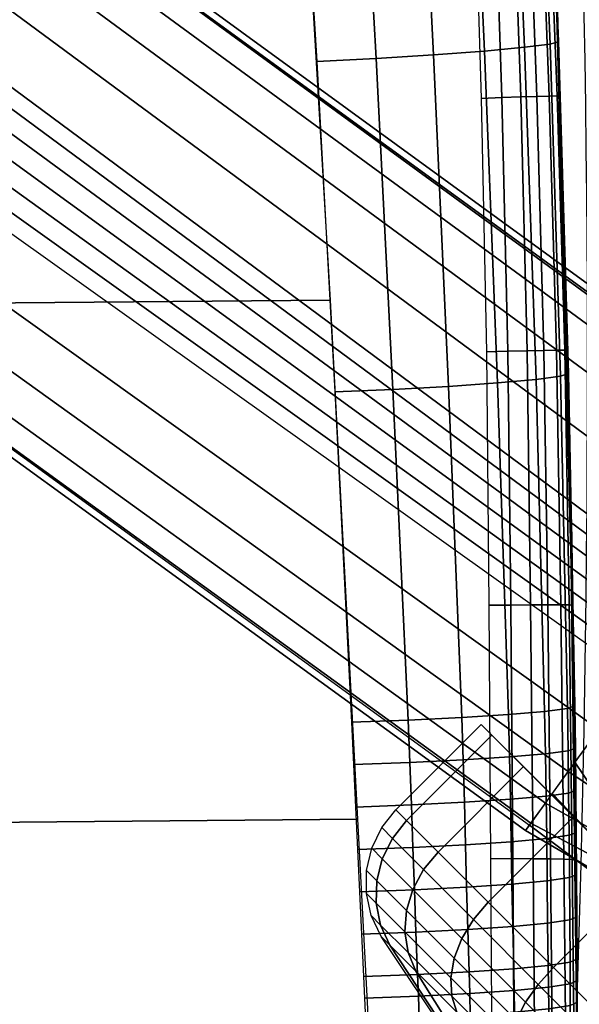
# Model space of a CAD drawing. Units: millimetres. Extents: x -372 to 325, y -360 to 355.
# Drawn here: x 215 to 248, y -209 to -152 of the extents above; entities that cross this region are included whole.
import ezdxf

# ---------------------------------------------------------------- set-up
doc = ezdxf.new("R2010")
doc.units = ezdxf.units.MM
doc.header["$LTSCALE"] = 200
for name, color, linetype in [('72_HWUS_AS_D2_ANY', 7, 'Continuous'), ('72_HWUS_AS_D3_AURN-SEAT-METAL', 7, 'Continuous'), ('72_HWUS_AS_D3_AURN-SEAT-SFAB', 7, 'Continuous'), ('72_HWUS_AS_D3_AURNLACK', 7, 'Continuous'), ('72_HWUS_INSERT', 7, 'Continuous')]:
    doc.layers.add(name, color=color, linetype=linetype)

# ---------------------------------------------------------------- blocks, each defined once
blk = doc.blocks.new('72HWAS3FURN-SEAT-X-BLACK')
mesh = blk.add_polymesh((13, 21), dxfattribs=dict(n_close=True))
for k, corner in enumerate([(10.83125782012939, -9.1760892868042, 1.02349841594696), (10.78402233123779, -9.198987007141113, 1.02349841594696), (10.73289489746094, -9.210887908935547, 1.02349841594696), (10.6804027557373, -9.211203575134277, 1.02349841594696), (10.62913703918457, -9.199918746948242, 1.02349841594696), (10.58162879943848, -9.177590370178223, 1.02349841594696), (10.34619235992432, -9.020017623901367, 1.02349841594696), (10.12379169464111, -8.844526290893555, 1.02349841594696), (9.915785789489746, -8.652189254760742, 1.02349841594696), (9.72344970703125, -8.444184303283691, 1.02349841594696), (9.547958374023438, -8.221783638000488, 1.02349841594696), (9.390385627746582, -7.98634672164917, 1.02349841594696), (9.368057250976562, -7.938838958740234, 1.02349841594696), (9.356772422790527, -7.887572765350342, 1.02349841594696), (9.357088088989258, -7.835080623626709, 1.02349841594696), (9.368988037109375, -7.78395414352417, 1.02349841594696), (9.391885757446289, -7.73671817779541, 1.02349841594696), (9.424650192260742, -7.695704936981201, 1.02349841594696), (9.620704650878906, -7.499651432037354, 1.02349841594696), (11.06832408905029, -8.947271347045898, 1.02349841594696), (10.87227058410645, -9.143325805664062, 1.02349841594696), (10.80673503875732, -9.151566505432129, 1.286921739578247), (10.75991344451904, -9.17487907409668, 1.282467603683472), (10.7094554901123, -9.187448501586914, 1.275288701057434), (10.65785217285156, -9.188652992248535, 1.265739679336548), (10.60765171051025, -9.178433418273926, 1.254292130470276), (10.56133365631104, -9.157295227050781, 1.241511225700378), (10.33259296417236, -9.006418228149414, 1.169585466384888), (10.11697101593018, -8.837705612182617, 1.096766114234924), (9.915785789489746, -8.652189254760742, 1.02349841594696), (9.730270385742188, -8.451004981994629, 0.9502308368682861), (9.56155776977539, -8.235383033752441, 0.877411425113678), (9.410680770874023, -8.00664234161377, 0.805485725402832), (9.389542579650879, -7.960323810577393, 0.7927048206329346), (9.37932300567627, -7.910123825073242, 0.7812572121620178), (9.38052749633789, -7.8585205078125, 0.7717081904411316), (9.393096923828125, -7.808062076568604, 0.7645293474197388), (9.41640853881836, -7.761240482330322, 0.7600751519203186), (9.44931411743164, -7.720368385314941, 0.7585655450820923), (9.645367622375488, -7.524314880371094, 0.7585655450820923), (11.04366111755371, -8.922608375549316, 1.288431286811829), (10.84760761260986, -9.118661880493164, 1.288431286811829), (10.73483848571777, -9.079669952392578, 1.532393217086792), (10.68923282623291, -9.104198455810547, 1.523788332939148), (10.64073371887207, -9.11872673034668, 1.509919881820679), (10.59173679351807, -9.122537612915039, 1.491472601890564), (10.5446605682373, -9.115442276000977, 1.469357490539551), (10.5018310546875, -9.097792625427246, 1.444666743278503), (10.29272079467773, -8.966546058654785, 1.305716991424561), (10.09697341918945, -8.817708969116211, 1.165040612220764), (9.915785789489746, -8.652189254760742, 1.02349841594696), (9.750267028808594, -8.471002578735352, 0.8819562196731567), (9.60142993927002, -8.27525520324707, 0.7412799596786499), (9.470183372497559, -8.066144943237305, 0.6023301482200623), (9.452533721923828, -8.0233154296875, 0.5776394009590149), (9.445438385009766, -7.976239204406738, 0.5555243492126465), (9.449249267578125, -7.927242279052734, 0.5370770692825317), (9.463777542114258, -7.878743171691895, 0.5232085585594177), (9.488306045532227, -7.833137512207031, 0.5146037340164185), (9.521622657775879, -7.792677402496338, 0.5116874575614929), (9.717676162719727, -7.59662389755249, 0.5116874575614929), (10.97135257720947, -8.850299835205078, 1.535309433937073), (10.77529811859131, -9.046353340148926, 1.535309433937073), (10.62046718597412, -8.965298652648926, 1.743184328079224), (10.57679462432861, -8.99176025390625, 1.731015205383301), (10.53141307830811, -9.009406089782715, 1.711402177810669), (10.48656177520752, -9.017362594604492, 1.685313820838928), (10.44445610046387, -9.015237808227539, 1.654038429260254), (10.40717506408691, -9.00313663482666, 1.619120359420776), (10.22929382324219, -8.903119087219238, 1.422615647315979), (10.06516265869141, -8.785897254943848, 1.223669409751892), (9.915785789489746, -8.652189254760742, 1.02349841594696), (9.78207778930664, -8.502813339233398, 0.8233275413513184), (9.664856910705566, -8.338682174682617, 0.6243811845779419), (9.564838409423828, -8.160799980163574, 0.4278765618801117), (9.552738189697266, -8.123519897460938, 0.3929585218429565), (9.550613403320312, -8.081414222717285, 0.3616831004619598), (9.55856990814209, -8.0365629196167, 0.3355947136878967), (9.576215744018555, -7.991180896759033, 0.3159817159175873), (9.602677345275879, -7.947509288787842, 0.3038126230239868), (9.636649131774902, -7.90770435333252, 0.2996883690357208), (9.832703590393066, -7.711650371551514, 0.2996883690357208), (10.85632514953613, -8.735272407531738, 1.747308492660522), (10.66027164459229, -8.931325912475586, 1.747308492660522), (10.47141456604004, -8.81624698638916, 1.904929995536804), (10.43026351928711, -8.845229148864746, 1.890025973320007), (10.38894367218018, -8.866935729980469, 1.866005063056946), (10.34949493408203, -8.880295753479004, 1.83405339717865), (10.31386661529541, -8.884648323059082, 1.795748949050903), (10.28381824493408, -8.879779815673828, 1.752983331680298), (10.14663410186768, -8.820459365844727, 1.512315273284912), (10.02370548248291, -8.744441032409668, 1.268656730651855), (9.915785789489746, -8.652189254760742, 1.02349841594696), (9.823534965515137, -8.544269561767578, 0.7783401608467102), (9.747516632080078, -8.421341896057129, 0.5346816778182983), (9.688196182250977, -8.284157752990723, 0.2940135896205902), (9.683326721191406, -8.254108428955078, 0.25124791264534), (9.6876802444458, -8.218481063842773, 0.2129434943199158), (9.70103931427002, -8.179032325744629, 0.1809918880462646), (9.722746849060059, -8.137712478637695, 0.1569709628820419), (9.751729011535645, -8.09656047821045, 0.1420669108629227), (9.786555290222168, -8.057610511779785, 0.1370157599449158), (9.982608795166016, -7.861556529998779, 0.1370157599449158), (10.70641899108887, -8.585366249084473, 1.90998113155365), (10.51036548614502, -8.781420707702637, 1.90998113155365), (10.2978401184082, -8.642672538757324, 2.006607532501221), (10.25962352752686, -8.674589157104492, 1.989984273910522), (10.2230339050293, -8.701026916503906, 1.963192462921143), (10.18987846374512, -8.720678329467773, 1.927555084228516), (10.16179275512695, -8.732574462890625, 1.88483202457428), (10.14016532897949, -8.736126899719238, 1.837133049964905), (10.05037403106689, -8.724200248718262, 1.568702697753906), (9.975428581237793, -8.696163177490234, 1.296936988830566), (9.915785789489746, -8.652189254760742, 1.02349841594696), (9.87181282043457, -8.592547416687012, 0.7500599026679993), (9.843775749206543, -8.51760196685791, 0.478294163942337), (9.831849098205566, -8.427810668945312, 0.2098638117313385), (9.83540153503418, -8.406183242797852, 0.1621648967266083), (9.847296714782715, -8.378097534179688, 0.1194418668746948), (9.866949081420898, -8.344942092895508, 0.08380448818206787), (9.893385887145996, -8.308351516723633, 0.05701262131333351), (9.92530345916748, -8.270135879516602, 0.04038931801915169), (9.961124420166016, -8.232179641723633, 0.03475547954440117), (10.15717887878418, -8.036126136779785, 0.03475547954440117), (10.53184986114502, -8.410797119140625, 2.012241363525391), (10.33579635620117, -8.606850624084473, 2.012241363525391), (10.111572265625, -8.456403732299805, 2.041287899017334), (10.07650470733643, -8.491470336914062, 2.024078130722046), (10.0449914932251, -8.522984504699707, 1.996341228485107), (10.01858806610107, -8.54938793182373, 1.959446668624878), (9.998597145080566, -8.569378852844238, 1.915216565132141), (9.986006736755371, -8.581968307495117, 1.865835070610046), (9.947074890136719, -8.620901107788086, 1.587935447692871), (9.923620223999023, -8.644355773925781, 1.306582927703857), (9.915785789489746, -8.652189254760742, 1.02349841594696), (9.923620223999023, -8.644355773925781, 0.740414023399353), (9.947074890136719, -8.620901107788086, 0.4590614140033722), (9.986006736755371, -8.581968307495117, 0.1811618804931641), (9.998597145080566, -8.569378852844238, 0.1317803412675858), (10.01858806610107, -8.54938793182373, 0.08755020052194595), (10.0449914932251, -8.522984504699707, 0.05065567046403885), (10.07650470733643, -8.491470336914062, 0.02291869185864925), (10.111572265625, -8.456403732299805, 0.005708983633667231), (10.14846038818359, -8.419515609741211, -0.0001235947129316628), (10.34451389312744, -8.223461151123047, -0.0001235947129316628), (10.34451389312744, -8.223461151123047, 2.047120571136475), (10.14846038818359, -8.419515609741211, 2.047120571136475), (9.92530345916748, -8.270135879516602, 2.006607532501221), (9.893385887145996, -8.308351516723633, 1.989984273910522), (9.866949081420898, -8.344942092895508, 1.963192462921143), (9.847296714782715, -8.378097534179688, 1.927555084228516), (9.83540153503418, -8.406183242797852, 1.88483202457428), (9.831849098205566, -8.427810668945312, 1.837133049964905), (9.843775749206543, -8.51760196685791, 1.568702697753906), (9.87181282043457, -8.592547416687012, 1.296936988830566), (9.915785789489746, -8.652189254760742, 1.02349841594696), (9.975428581237793, -8.696163177490234, 0.7500599026679993), (10.05037403106689, -8.724200248718262, 0.478294163942337), (10.14016532897949, -8.736126899719238, 0.2098638117313385), (10.16179275512695, -8.732574462890625, 0.1621648967266083), (10.18987846374512, -8.720678329467773, 0.1194418668746948), (10.2230339050293, -8.701026916503906, 0.08380448818206787), (10.25962352752686, -8.674589157104492, 0.05701262131333351), (10.2978401184082, -8.642672538757324, 0.04038931801915169), (10.33579635620117, -8.606850624084473, 0.03475547954440117), (10.53184986114502, -8.410797119140625, 0.03475547954440117), (10.15717887878418, -8.036126136779785, 2.012241363525391), (9.961124420166016, -8.232179641723633, 2.012241363525391), (9.751729011535645, -8.09656047821045, 1.904929995536804), (9.722746849060059, -8.137712478637695, 1.890025973320007), (9.70103931427002, -8.179032325744629, 1.866005063056946), (9.6876802444458, -8.218481063842773, 1.83405339717865), (9.683326721191406, -8.254108428955078, 1.795748949050903), (9.688196182250977, -8.284157752990723, 1.752983331680298), (9.747516632080078, -8.421341896057129, 1.512315273284912), (9.823534965515137, -8.544269561767578, 1.268656730651855), (9.915785789489746, -8.652189254760742, 1.02349841594696), (10.02370548248291, -8.744441032409668, 0.7783401608467102), (10.14663410186768, -8.820459365844727, 0.5346816778182983), (10.28381824493408, -8.879779815673828, 0.2940135896205902), (10.31386661529541, -8.884648323059082, 0.25124791264534), (10.34949493408203, -8.880295753479004, 0.2129434943199158), (10.38894367218018, -8.866935729980469, 0.1809918880462646), (10.43026351928711, -8.845229148864746, 0.1569709628820419), (10.47141456604004, -8.81624698638916, 0.1420669108629227), (10.51036548614502, -8.781420707702637, 0.1370157599449158), (10.70641899108887, -8.585366249084473, 0.1370157599449158), (9.982608795166016, -7.861556529998779, 1.90998113155365), (9.786555290222168, -8.057610511779785, 1.90998113155365), (9.602677345275879, -7.947509288787842, 1.743184328079224), (9.576215744018555, -7.991180896759033, 1.731015205383301), (9.55856990814209, -8.0365629196167, 1.711402177810669), (9.550613403320312, -8.081414222717285, 1.685313820838928), (9.552738189697266, -8.123519897460938, 1.654038429260254), (9.564838409423828, -8.160799980163574, 1.619120359420776), (9.664856910705566, -8.338682174682617, 1.422615647315979), (9.78207778930664, -8.502813339233398, 1.223669409751892), (9.915785789489746, -8.652189254760742, 1.02349841594696), (10.06516265869141, -8.785897254943848, 0.8233275413513184), (10.22929382324219, -8.903119087219238, 0.6243811845779419), (10.40717506408691, -9.00313663482666, 0.4278765618801117), (10.44445610046387, -9.015237808227539, 0.3929585218429565), (10.48656177520752, -9.017362594604492, 0.3616831004619598), (10.53141307830811, -9.009406089782715, 0.3355947136878967), (10.57679462432861, -8.99176025390625, 0.3159817159175873), (10.62046718597412, -8.965298652648926, 0.3038126230239868), (10.66027164459229, -8.931325912475586, 0.2996883690357208), (10.85632514953613, -8.735272407531738, 0.2996883690357208), (9.832703590393066, -7.711650371551514, 1.747308492660522), (9.636649131774902, -7.90770435333252, 1.747308492660522), (9.488306045532227, -7.833137512207031, 1.532393217086792), (9.463777542114258, -7.878743171691895, 1.523788332939148), (9.449249267578125, -7.927242279052734, 1.509919881820679), (9.445438385009766, -7.976239204406738, 1.491472601890564), (9.452533721923828, -8.0233154296875, 1.469357490539551), (9.470183372497559, -8.066144943237305, 1.444666743278503), (9.60142993927002, -8.27525520324707, 1.305716991424561), (9.750267028808594, -8.471002578735352, 1.165040612220764), (9.915785789489746, -8.652189254760742, 1.02349841594696), (10.09697341918945, -8.817708969116211, 0.8819562196731567), (10.29272079467773, -8.966546058654785, 0.7412799596786499), (10.5018310546875, -9.097792625427246, 0.6023301482200623), (10.5446605682373, -9.115442276000977, 0.5776394009590149), (10.59173679351807, -9.122537612915039, 0.5555243492126465), (10.64073371887207, -9.11872673034668, 0.5370770692825317), (10.68923282623291, -9.104198455810547, 0.5232085585594177), (10.73483848571777, -9.079669952392578, 0.5146037340164185), (10.77529811859131, -9.046353340148926, 0.5116874575614929), (10.97135257720947, -8.850299835205078, 0.5116874575614929), (9.717676162719727, -7.59662389755249, 1.535309433937073), (9.521622657775879, -7.792677402496338, 1.535309433937073), (9.41640853881836, -7.761240482330322, 1.286921739578247), (9.393096923828125, -7.808062076568604, 1.282467603683472), (9.38052749633789, -7.8585205078125, 1.275288701057434), (9.37932300567627, -7.910123825073242, 1.265739679336548), (9.389542579650879, -7.960323810577393, 1.254292130470276), (9.410680770874023, -8.00664234161377, 1.241511225700378), (9.56155776977539, -8.235383033752441, 1.169585466384888), (9.730270385742188, -8.451004981994629, 1.096766114234924), (9.915785789489746, -8.652189254760742, 1.02349841594696), (10.11697101593018, -8.837705612182617, 0.9502308368682861), (10.33259296417236, -9.006418228149414, 0.877411425113678), (10.56133365631104, -9.157295227050781, 0.805485725402832), (10.60765171051025, -9.178433418273926, 0.7927048206329346), (10.65785217285156, -9.188652992248535, 0.7812572121620178), (10.7094554901123, -9.187448501586914, 0.7717081904411316), (10.75991344451904, -9.17487907409668, 0.7645293474197388), (10.80673503875732, -9.151566505432129, 0.7600751519203186), (10.84760761260986, -9.118661880493164, 0.7585655450820923), (11.04366111755371, -8.922608375549316, 0.7585655450820923), (9.645367622375488, -7.524314880371094, 1.288431286811829), (9.44931411743164, -7.720368385314941, 1.288431286811829), (9.391885757446289, -7.73671817779541, 1.02349841594696), (9.368988037109375, -7.78395414352417, 1.02349841594696), (9.357088088989258, -7.835080623626709, 1.02349841594696), (9.356772422790527, -7.887572765350342, 1.02349841594696), (9.368057250976562, -7.938838958740234, 1.02349841594696), (9.390385627746582, -7.98634672164917, 1.02349841594696), (9.547958374023438, -8.221783638000488, 1.02349841594696), (9.72344970703125, -8.444184303283691, 1.02349841594696), (9.915785789489746, -8.652189254760742, 1.02349841594696), (10.12379169464111, -8.844526290893555, 1.02349841594696), (10.34619235992432, -9.020017623901367, 1.02349841594696), (10.58162879943848, -9.177590370178223, 1.02349841594696), (10.62913703918457, -9.199918746948242, 1.02349841594696), (10.6804027557373, -9.211203575134277, 1.02349841594696), (10.73289489746094, -9.210887908935547, 1.02349841594696), (10.78402233123779, -9.198987007141113, 1.02349841594696), (10.83125782012939, -9.1760892868042, 1.02349841594696), (10.87227058410645, -9.143325805664062, 1.02349841594696), (11.06832408905029, -8.947271347045898, 1.02349841594696), (9.620704650878906, -7.499651432037354, 1.02349841594696), (9.424650192260742, -7.695704936981201, 1.02349841594696)]):
    mesh.set_mesh_vertex(divmod(k, 21), corner)
blk = doc.blocks.new('72HWAS3FURN-SEAT-X-METAL_2')
blk.add_3dface([(9.73142337799073, -7.730626106262207, 2.401832342147827), (10.35943508148194, -6.866241455078125, 2.401832342147827), (1.175418019294746, -0.193660169839859, 5.084068298339844), (0.5474058985710215, -1.058044672012329, 5.084068298339844)])
mesh = blk.add_polymesh((2, 7))
for k, corner in enumerate([(0.9925122261047434, -0.4454084038734436, 7.112535953521729), (1.065824151039131, -0.3445031940937042, 6.789999485015869), (1.122442841529853, -0.2665742933750153, 6.457873344421387), (1.161942839622505, -0.2122072726488113, 6.118653297424316), (1.184027314186103, -0.1818106174468994, 5.774888038635254), (1.188530325889595, -0.1756127327680588, 5.429160594940186), (1.175418019294746, -0.193660169839859, 5.084068298339844), (10.1156120300293, -7.201835155487061, 3.316096067428589), (10.20002555847169, -7.085650444030762, 3.210854053497314), (10.27008056640626, -6.989228248596191, 3.078583717346191), (10.32284355163575, -6.916605472564697, 2.92482328414917), (10.35610675811768, -6.870822906494141, 2.756010293960571), (10.36847686767579, -6.853797435760498, 2.579212427139282), (10.35943508148194, -6.866241455078125, 2.401832342147827)]):
    mesh.set_mesh_vertex(divmod(k, 7), corner)
mesh = blk.add_polymesh((2, 7))
for k, corner in enumerate([(10.1156120300293, -7.201835155487061, 3.316096067428589), (10.09346771240235, -7.232314586639404, 3.333906650543213), (10.06982803344727, -7.264851570129395, 3.34481954574585), (10.04542922973634, -7.298433780670166, 3.348495244979858), (10.0210304260254, -7.332015991210938, 3.34481954574585), (9.99739074707032, -7.364552974700928, 3.333906650543213), (9.975246429443366, -7.395032405853271, 3.316096067428589), (0.992511272430427, -0.4454077184200287, 7.112535953521729), (0.9632548093795847, -0.4856757521629333, 7.19529390335083), (0.9169764518737864, -0.5493724942207336, 7.251216411590576), (0.8614110350608897, -0.6258517503738403, 7.270956993103027), (0.8058455586433482, -0.7023310661315918, 7.251216411590576), (0.7595672011375498, -0.7660277485847473, 7.19529390335083), (0.7303107380867075, -0.8062958121299744, 7.112535953521729)]):
    mesh.set_mesh_vertex(divmod(k, 7), corner)
mesh = blk.add_polymesh((2, 7))
for k, corner in enumerate([(9.73142337799073, -7.730626106262207, 2.401832342147827), (9.722381591796882, -7.743070125579834, 2.579212427139282), (9.734751701354988, -7.726044654846191, 2.756010293960571), (9.768014907836921, -7.680262088775635, 2.92482328414917), (9.820777893066413, -7.607639312744141, 3.078583717346191), (9.890832901000984, -7.51121711730957, 3.210854053497314), (9.975246429443366, -7.395032405853271, 3.316096067428589), (0.5474058985710215, -1.058044672012329, 5.084068298339844), (0.5342936515808177, -1.076092123985291, 5.429160594940186), (0.5387967228889536, -1.069894313812256, 5.774888038635254), (0.5608811378479075, -1.03949761390686, 6.118653297424316), (0.6003811359405589, -0.9851306080818176, 6.457873821258545), (0.6569997668266367, -0.9072017669677734, 6.789999485015869), (0.730311691761024, -0.8062965273857117, 7.112535953521729)]):
    mesh.set_mesh_vertex(divmod(k, 7), corner)
mesh = blk.add_polymesh((2, 13))
for k, corner in enumerate([(10.19881248474122, -8.079970359802246, 2.401830673217773), (10.0961561203003, -7.982553005218506, 2.401830673217773), (10.02221107482911, -7.861886024475098, 2.401830673217773), (9.982016563415534, -7.726191997528076, 2.401830673217773), (9.978311538696296, -7.584718704223633, 2.401830673217773), (10.01134967803956, -7.447106838226318, 2.401830673217773), (10.07887840270997, -7.32273530960083, 2.401830673217773), (10.17629528045655, -7.220078945159912, 2.401830673217773), (10.29696273803712, -7.146133899688721, 2.401830673217773), (10.43265628814698, -7.105939388275146, 2.401830673217773), (10.57413005828858, -7.102234840393066, 2.401830673217773), (10.71174144744874, -7.13527250289917, 2.401830673217773), (10.83611297607423, -7.202800750732422, 2.401830673217773), (9.731424331665046, -7.730626583099365, 2.401832342147827), (9.783758163452156, -7.658594608306885, 2.401832342147827), (9.836092948913581, -7.586562633514404, 2.401832342147827), (9.88842678070069, -7.514530658721924, 2.401832342147827), (9.940761566162116, -7.442498683929443, 2.401832103729248), (9.993095397949226, -7.370466709136963, 2.401832103729248), (10.04543018341065, -7.298434257507324, 2.401832103729248), (10.09776401519776, -7.226402282714844, 2.401832103729248), (10.15009880065919, -7.154370307922363, 2.401832103729248), (10.20243358612061, -7.082338333129883, 2.401832103729248), (10.25476741790772, -7.010306358337402, 2.401832103729248), (10.30710220336915, -6.938274383544922, 2.401832103729248), (10.35943603515626, -6.866242408752441, 2.401832103729248)]):
    mesh.set_mesh_vertex(divmod(k, 13), corner)
mesh = blk.add_polymesh((2, 7))
for k, corner in enumerate([(10.72568321228028, -8.141923904418945, 3.098948001861572), (10.61232852935792, -8.094301223754883, 3.011968851089478), (10.50643062591553, -8.060978889465332, 2.910194873809814), (10.4102258682251, -8.0426607131958, 2.795775651931763), (10.32574653625489, -8.039732933044434, 2.671126842498779), (10.25477504730225, -8.052257537841797, 2.538881063461304), (10.19881248474122, -8.079970359802246, 2.401830911636353), (9.975246429443366, -7.395031929016113, 3.316096067428589), (9.8908338546753, -7.511216163635254, 3.210854053497314), (9.82077884674073, -7.607638359069824, 3.078583717346191), (9.768014907836921, -7.680261135101318, 2.92482328414917), (9.734752655029304, -7.726043701171875, 2.756010293960571), (9.722382545471199, -7.743069171905518, 2.579212427139282), (9.73142337799073, -7.730625152587891, 2.401832342147827)]):
    mesh.set_mesh_vertex(divmod(k, 7), corner)
blk = doc.blocks.new('72HWAS3FURN-SEAT-X-SFABB1_1')
mesh = blk.add_polymesh((7, 7))
for k, corner in enumerate([(9.409448623657227, -0.7519242167472839, 17.82721900939941), (9.530735969543457, -2.013699769973755, 17.82915115356445), (9.647810935974121, -3.275860786437988, 17.82564353942871), (9.734539985656738, -4.539851188659668, 17.78882789611816), (9.794526100158691, -5.804939270019531, 17.73703384399414), (9.82919979095459, -7.070814609527588, 17.68195724487305), (9.842519760131836, -8.3369779586792, 17.62400245666504), (9.409448623657227, -0.7667532563209534, 17.63879776000977), (9.529391288757324, -2.027981996536255, 17.64719581604004), (9.645365715026855, -3.289270639419556, 17.65437698364258), (9.733078002929688, -4.55211877822876, 17.63251686096191), (9.794528007507324, -5.816110134124756, 17.59555816650391), (9.829080581665039, -7.081192016601562, 17.55090713500977), (9.842519760131836, -8.346864700317383, 17.49837112426758), (9.409448623657227, -0.7815823554992676, 17.45037651062012), (9.526030540466309, -2.041993379592896, 17.46796417236328), (9.639252662658691, -3.302473783493042, 17.48442459106445), (9.729422569274902, -4.564250469207764, 17.4772777557373), (9.794533729553223, -5.827285766601562, 17.45473480224609), (9.828782081604004, -7.091756343841553, 17.4187068939209), (9.842519760131836, -8.356752395629883, 17.37274169921875), (9.409448623657227, -0.796411395072937, 17.26195526123047), (9.521659851074219, -2.055868864059448, 17.29009437561035), (9.631305694580078, -3.315573215484619, 17.31512832641602), (9.724671363830566, -4.576313972473145, 17.32257652282715), (9.794541358947754, -5.838463306427002, 17.31423759460449), (9.82839298248291, -7.102413177490234, 17.28593063354492), (9.842519760131836, -8.366640090942383, 17.24711227416992), (9.409448623657227, -0.8112404346466064, 17.07353401184082), (9.517290115356445, -2.06974458694458, 17.11222457885742), (9.623359680175781, -3.328672647476196, 17.14583206176758), (9.719919204711914, -4.588377475738525, 17.16787338256836), (9.794548034667969, -5.849640846252441, 17.17373847961426), (9.828004837036133, -7.113070487976074, 17.15315437316895), (9.842519760131836, -8.376526832580566, 17.12148094177246), (9.409448623657227, -0.8260694742202759, 16.88511276245117), (9.513928413391113, -2.083755731582642, 16.9329948425293), (9.617246627807617, -3.341875791549683, 16.97587966918945), (9.716264724731445, -4.600509166717529, 17.01263618469238), (9.794553756713867, -5.860816478729248, 17.03291511535645), (9.827705383300781, -7.123634815216064, 17.02095413208008), (9.842519760131836, -8.386414527893066, 16.99585151672363), (9.409448623657227, -0.8408985733985901, 16.69669151306152), (9.51258373260498, -2.098038196563721, 16.75103950500488), (9.614801406860352, -3.35528564453125, 16.80461311340332), (9.714802742004395, -4.612776756286621, 16.85632514953613), (9.7945556640625, -5.871987819671631, 16.89144134521484), (9.82758617401123, -7.134012222290039, 16.8899040222168), (9.842519760131836, -8.39630126953125, 16.87022018432617)]):
    mesh.set_mesh_vertex(divmod(k, 7), corner)
mesh = blk.add_polymesh((7, 7))
for k, corner in enumerate([(9.01396656036377, -2.944341421127319, 18.3338565826416), (9.082982063293457, -3.701908588409424, 18.31453704833984), (9.143220901489258, -4.460028171539307, 18.2885684967041), (9.196065902709961, -5.218480110168457, 18.25680541992188), (9.242806434631348, -5.977104187011719, 18.21996307373047), (9.28464126586914, -6.735785961151123, 18.17866325378418), (9.322705268859863, -7.494439125061035, 18.13337898254395), (9.162630081176758, -2.931831359863281, 18.34284782409668), (9.229947090148926, -3.69012713432312, 18.32235145568848), (9.287150382995605, -4.44962215423584, 18.29336929321289), (9.33619213104248, -5.209778785705566, 18.25777053833008), (9.378933906555176, -5.970118522644043, 18.21728324890137), (9.417158126831055, -6.730204582214355, 18.17354011535645), (9.452579498291016, -7.489627838134766, 18.12802886962891), (9.307308197021484, -2.918781042098999, 18.30769157409668), (9.37227725982666, -3.677992820739746, 18.2864933013916), (9.426644325256348, -4.438661098480225, 18.25557136535645), (9.472355842590332, -5.200134754180908, 18.21765518188477), (9.511277198791504, -5.961818218231201, 18.17532920837402), (9.54522705078125, -6.723150253295898, 18.13107109069824), (9.57594108581543, -7.483592987060547, 18.08723068237305), (9.435274124145508, -2.906338453292847, 18.23147964477539), (9.497716903686523, -3.666483879089355, 18.21014022827148), (9.549713134765625, -4.42803430557251, 18.17863082885742), (9.59280776977539, -5.190384864807129, 18.14021301269531), (9.628477096557617, -5.95297908782959, 18.0980110168457), (9.658186912536621, -6.715287208557129, 18.05501747131348), (9.683308601379395, -7.476797580718994, 18.01412010192871), (9.53526782989502, -2.895598888397217, 18.12091636657715), (9.595460891723633, -3.656533718109131, 18.10000419616699), (9.645777702331543, -4.418607234954834, 18.0693244934082), (9.687151908874512, -5.18136739730835, 18.03224945068359), (9.720464706420898, -5.944405078887939, 17.99201393127441), (9.746624946594238, -6.707330226898193, 17.95170211791992), (9.766429901123047, -7.469765186309814, 17.9143180847168), (9.598493576049805, -2.887506484985352, 17.98573112487793), (9.657121658325195, -3.648938655853271, 17.96574592590332), (9.706560134887695, -4.411138534545898, 17.93720245361328), (9.747150421142578, -5.173855304718018, 17.90310478210449), (9.779190063476562, -5.936875820159912, 17.86633110046387), (9.803033828735352, -6.700000286102295, 17.8295783996582), (9.818915367126465, -7.463035583496094, 17.79549598693848), (9.619388580322266, -2.882773637771606, 17.83781433105469), (9.677480697631836, -3.644277095794678, 17.81913757324219), (9.72679328918457, -4.406208992004395, 17.79379272460938), (9.767363548278809, -5.168493747711182, 17.76393508911133), (9.799186706542969, -5.931093215942383, 17.73159217834473), (9.8223295211792, -6.693978309631348, 17.6986083984375), (9.83673095703125, -7.457126617431641, 17.66678428649902)]):
    mesh.set_mesh_vertex(divmod(k, 7), corner)
mesh = blk.add_polymesh((7, 7))
for k, corner in enumerate([(-9.462380409240723, -10.0995569229126, 17.87493515014648), (-9.399273872375488, -8.908695220947266, 17.98752212524414), (-9.336323738098145, -7.717549800872803, 18.09715843200684), (-9.273455619812012, -6.525135040283203, 18.19054794311523), (-9.203351020812988, -5.33092737197876, 18.25164985656738), (-9.118544578552246, -4.137106895446777, 18.30037879943848), (-9.01396656036377, -2.944341421127319, 18.3338565826416), (-6.309120178222656, -10.12763500213623, 17.78513717651367), (-6.262857437133789, -8.936506271362305, 17.87446975708008), (-6.227971076965332, -7.744696140289307, 17.92597007751465), (-6.198777198791504, -6.551413059234619, 17.94378471374512), (-6.163416385650635, -5.356340885162354, 17.92931175231934), (-6.10991096496582, -4.161855220794678, 17.9199047088623), (-6.028319358825684, -2.968826532363892, 17.93012809753418), (-3.154711246490479, -10.14124298095703, 17.74521446228027), (-3.129983901977539, -8.950160026550293, 17.83061408996582), (-3.113820791244507, -7.758462905883789, 17.87228965759277), (-3.101945877075195, -6.565319061279297, 17.8773365020752), (-3.086577653884888, -5.370395660400391, 17.85009002685547), (-3.059887409210205, -4.176024913787842, 17.83086013793945), (-3.015188455581665, -2.983048677444458, 17.83715438842773), (-1.910646096803248e-05, -10.14479446411133, 17.73614311218262), (-1.735813384584617e-05, -8.953784942626953, 17.82334899902344), (-1.860575139289722e-05, -7.76227331161499, 17.86954116821289), (-3.034905421372969e-05, -6.569359302520752, 17.88046455383301), (-2.364303509239107e-05, -5.374677658081055, 17.85909461975098), (-1.811689435271546e-05, -4.180493831634521, 17.84438323974609), (-8.928600436775014e-06, -2.987600326538086, 17.85248374938965), (3.154673099517822, -10.14124298095703, 17.74521446228027), (3.12994909286499, -8.95015811920166, 17.83061027526855), (3.113783597946167, -7.758461475372314, 17.87228012084961), (3.101885080337524, -6.565296173095703, 17.8773365020752), (3.086529970169067, -5.370375156402588, 17.85009002685547), (3.059850931167603, -4.176007270812988, 17.83086204528809), (3.015170335769653, -2.983048677444458, 17.83715438842773), (6.309081554412842, -10.12763690948486, 17.78513526916504), (6.26282262802124, -8.936506271362305, 17.87446022033691), (6.22793436050415, -7.744696140289307, 17.92595291137695), (6.198716640472412, -6.551373481750488, 17.94378280639648), (6.163369655609131, -5.356305122375488, 17.9293098449707), (6.109875202178955, -4.161823749542236, 17.9199047088623), (6.028302192687988, -2.968826532363892, 17.93012809753418), (9.462342262268066, -10.09957027435303, 17.87493133544922), (9.399239540100098, -8.90870475769043, 17.98750877380371), (9.336286544799805, -7.717557430267334, 18.09713554382324), (9.273394584655762, -6.525094032287598, 18.19054412841797), (9.203303337097168, -5.330888271331787, 18.25164604187012), (9.118508338928223, -4.137070655822754, 18.30037689208984), (9.013948440551758, -2.944341659545898, 18.33385276794434)]):
    mesh.set_mesh_vertex(divmod(k, 7), corner)
mesh = blk.add_polymesh((7, 7))
for k, corner in enumerate([(9.749641418457031, -4.885851860046387, 16.87876510620117), (9.778050422668457, -5.470465660095215, 16.88749122619629), (9.801280975341797, -6.055366516113281, 16.89273071289062), (9.818989753723145, -6.640477180480957, 16.89444732666016), (9.828863143920898, -7.22575044631958, 16.88870239257812), (9.836100578308105, -7.811028003692627, 16.87995910644531), (9.842519760131836, -8.39630126953125, 16.87022018432617), (9.743946075439453, -4.886986255645752, 16.83236312866211), (9.772035598754883, -5.471279144287109, 16.84071922302246), (9.795042991638184, -6.055705070495605, 16.84513473510742), (9.812578201293945, -6.640262126922607, 16.84580421447754), (9.822393417358398, -7.224974632263184, 16.83903312683105), (9.829575538635254, -7.809765338897705, 16.82950019836426), (9.83584976196289, -8.39470100402832, 16.81943893432617), (9.72747802734375, -4.888644695281982, 16.78862571716309), (9.754722595214844, -5.472407817840576, 16.79660224914551), (9.77704906463623, -6.056329727172852, 16.80031585693359), (9.79399585723877, -6.640389919281006, 16.80014038085938), (9.803506851196289, -7.224588871002197, 16.79257011413574), (9.810429573059082, -7.808844089508057, 16.78242301940918), (9.816293716430664, -8.393209457397461, 16.77209854125977), (9.701167106628418, -4.890732765197754, 16.75002288818359), (9.727253913879395, -5.473860740661621, 16.75769805908203), (9.748549461364746, -6.057261943817139, 16.76097679138184), (9.76453971862793, -6.64085054397583, 16.76033020019531), (9.773465156555176, -7.224555969238281, 16.75234603881836), (9.77990436553955, -7.808249950408936, 16.74188232421875), (9.785175323486328, -8.391927719116211, 16.73140716552734), (9.666498184204102, -4.89313268661499, 16.71873092651367), (9.691346168518066, -5.475625038146973, 16.72625923156738), (9.711407661437988, -6.058502197265625, 16.72949409484863), (9.726178169250488, -6.641615390777588, 16.72887802124023), (9.734253883361816, -7.224823951721191, 16.72098541259766), (9.740006446838379, -7.807952880859375, 16.71059226989746), (9.744603157043457, -8.390941619873047, 16.70012283325195), (9.625428199768066, -4.89570951461792, 16.6965160369873), (9.649199485778809, -5.477668762207031, 16.70411491394043), (9.66800308227539, -6.060032367706299, 16.7077693939209), (9.681434631347656, -6.642637252807617, 16.70776748657227), (9.688455581665039, -7.225319862365723, 16.70053291320801), (9.69337272644043, -7.807904720306396, 16.69064712524414), (9.697327613830566, -8.390318870544434, 16.68036460876465), (9.580273628234863, -4.898317813873291, 16.68463325500488), (9.60338306427002, -5.479948997497559, 16.69255638122559), (9.621102333068848, -6.061821460723877, 16.69712066650391), (9.633240699768066, -6.643850326538086, 16.69832801818848), (9.639084815979004, -7.225950717926025, 16.69232368469238), (9.643085479736328, -7.808031558990479, 16.68338394165039), (9.646551132202148, -8.390101432800293, 16.67346954345703)]):
    mesh.set_mesh_vertex(divmod(k, 7), corner)
mesh = blk.add_polymesh((7, 7))
for k, corner in enumerate([(9.322705268859863, -7.494439125061035, 18.13337898254395), (9.32736587524414, -7.591865539550781, 18.1271800994873), (9.331974029541016, -7.689273834228516, 18.12068176269531), (9.336524963378906, -7.786663055419922, 18.11385917663574), (9.341023445129395, -7.884032249450684, 18.10671997070312), (9.345471382141113, -7.981380462646484, 18.09926986694336), (9.349870681762695, -8.078706741333008, 18.09150695800781), (9.452579498291016, -7.489627838134766, 18.12802886962891), (9.456718444824219, -7.587049961090088, 18.121826171875), (9.460400581359863, -7.684510707855225, 18.11507415771484), (9.46381950378418, -7.781980991363525, 18.10788154602051), (9.467180252075195, -7.879432678222656, 18.10038185119629), (9.470683097839355, -7.976836204528809, 18.09270477294922), (9.474528312683105, -8.074162483215332, 18.08498191833496), (9.57594108581543, -7.483592987060547, 18.08723068237305), (9.579352378845215, -7.580950736999512, 18.08127975463867), (9.582160949707031, -7.67840576171875, 18.07455253601074), (9.584626197814941, -7.775900840759277, 18.06727981567383), (9.587016105651855, -7.873379707336426, 18.05972480773926), (9.58959674835205, -7.970784187316895, 18.05213737487793), (9.592633247375488, -8.068058013916016, 18.04477310180664), (9.683308601379395, -7.476797580718994, 18.01412010192871), (9.685929298400879, -7.574048519134521, 18.00860595703125), (9.687989234924316, -7.67143726348877, 18.0021858215332), (9.689716339111328, -7.768887996673584, 17.99517250061035), (9.691346168518066, -7.866325378417969, 17.9879035949707), (9.693114280700684, -7.963673114776611, 17.98070907592773), (9.6952543258667, -8.060853958129883, 17.97392272949219), (9.766429901123047, -7.469765186309814, 17.9143180847168), (9.768333435058594, -7.566885471343994, 17.90934371948242), (9.769830703735352, -7.664149284362793, 17.90349388122559), (9.7710599899292, -7.761479377746582, 17.8970775604248), (9.772171974182129, -7.858799457550049, 17.89043235778809), (9.773313522338867, -7.95603084564209, 17.88389205932617), (9.774630546569824, -8.053095817565918, 17.87778854370117), (9.818915367126465, -7.463035583496094, 17.79549598693848), (9.820305824279785, -7.560022830963135, 17.79107475280762), (9.821467399597168, -7.657109260559082, 17.78600311279297), (9.822441101074219, -7.754241466522217, 17.78049278259277), (9.823280334472656, -7.851365566253662, 17.77477645874023), (9.824037551879883, -7.948426723480225, 17.76908111572266), (9.824760437011719, -8.045370101928711, 17.76363945007324), (9.83673095703125, -7.457126617431641, 17.66678428649902), (9.837933540344238, -7.554000854492188, 17.66282844543457), (9.839000701904297, -7.65086841583252, 17.65868377685547), (9.839924812316895, -7.74772834777832, 17.65433120727539), (9.840707778930664, -7.844581127166748, 17.64978218078613), (9.841350555419922, -7.941425323486328, 17.64504051208496), (9.841853141784668, -8.038261413574219, 17.64010810852051)]):
    mesh.set_mesh_vertex(divmod(k, 7), corner)
mesh = blk.add_polymesh((7, 7))
for k, corner in enumerate([(9.349870681762695, -8.078706741333008, 18.09150695800781), (9.35211181640625, -8.128582954406738, 18.08741569519043), (9.354350090026855, -8.17845344543457, 18.08326148986816), (9.356586456298828, -8.22831916809082, 18.07904243469238), (9.358818054199219, -8.278179168701172, 18.07476043701172), (9.361044883728027, -8.328034400939941, 18.07041358947754), (9.363266944885254, -8.377883911132812, 18.06600379943848), (9.474528312683105, -8.074162483215332, 18.08498191833496), (9.476461410522461, -8.124045372009277, 18.08091163635254), (9.47815227508545, -8.173943519592285, 18.0766487121582), (9.479720115661621, -8.223847389221191, 18.07225608825684), (9.481281280517578, -8.2737455368042, 18.06780433654785), (9.482953071594238, -8.323628425598145, 18.06335639953613), (9.484854698181152, -8.373486518859863, 18.05897903442383), (9.592633247375488, -8.068058013916016, 18.04477310180664), (9.594137191772461, -8.117936134338379, 18.04088592529297), (9.595316886901855, -8.1678466796875, 18.03667259216309), (9.596328735351562, -8.21777057647705, 18.03226661682129), (9.597328186035156, -8.267690658569336, 18.02780723571777), (9.598469734191895, -8.317587852478027, 18.0234260559082), (9.5999116897583, -8.367444038391113, 18.01926040649414), (9.6952543258667, -8.060853958129883, 17.97392272949219), (9.696292877197266, -8.1107177734375, 17.9703311920166), (9.697036743164062, -8.160622596740723, 17.96632766723633), (9.697623252868652, -8.21054744720459, 17.96209144592285), (9.698188781738281, -8.260468482971191, 17.95780944824219), (9.698871612548828, -8.310362815856934, 17.95366096496582), (9.699808120727539, -8.360208511352539, 17.9498291015625), (9.774630546569824, -8.053095817565918, 17.87778854370117), (9.775248527526855, -8.102937698364258, 17.87454986572266), (9.775665283203125, -8.152820587158203, 17.87089920043945), (9.775967597961426, -8.20272159576416, 17.86702346801758), (9.77624225616455, -8.2526216506958, 17.86310577392578), (9.776573181152344, -8.302495956420898, 17.85933303833008), (9.777048110961914, -8.352324485778809, 17.85589218139648), (9.824760437011719, -8.045370101928711, 17.76363945007324), (9.82507610321045, -8.095186233520508, 17.76075172424316), (9.825298309326172, -8.145029067993164, 17.75757026672363), (9.825455665588379, -8.19488525390625, 17.75422477722168), (9.825578689575195, -8.244738578796387, 17.75084495544434), (9.82569694519043, -8.294575691223145, 17.74755859375), (9.825839042663574, -8.344382286071777, 17.74449729919434), (9.841853141784668, -8.038261413574219, 17.64010810852051), (9.842057228088379, -8.088051795959473, 17.63750267028809), (9.842223167419434, -8.137840270996094, 17.63486862182617), (9.842352867126465, -8.187626838684082, 17.63220024108887), (9.842445373535156, -8.237412452697754, 17.62950134277344), (9.842501640319824, -8.287196159362793, 17.62676811218262), (9.842519760131836, -8.3369779586792, 17.62400245666504)]):
    mesh.set_mesh_vertex(divmod(k, 7), corner)
blk = doc.blocks.new('72HWAS2X521-1W20')
blk.add_arc((-0.8631179036927108, -0.1697592147328635), 1.113687679277917, 356.2281063506466, 13.40036669870345)
blk = doc.blocks.new('72HWUS_AS21297317258000')
blk.add_blockref('72HWAS2X521-1W20', (0, 0))
blk = doc.blocks.new('XCAD03FEE61F543614832140FA86F412941686')
at = {"layer": '72_HWUS_AS_D2_ANY', "color": 7}
blk.add_blockref('72HWUS_AS21297317258000', (0, 0), dxfattribs=at)
at = {"layer": '72_HWUS_AS_D3_AURN-SEAT-METAL', "color": 0, "xscale": 0.0254, "yscale": 0.0254, "zscale": 0.0254, "rotation": 8.537736462515939e-07}
blk.add_blockref('72HWAS3FURN-SEAT-X-METAL_2', (0, 0), dxfattribs=at)
at = {"layer": '72_HWUS_AS_D3_AURN-SEAT-SFAB', "color": 0, "xscale": 0.0254, "yscale": 0.0254, "zscale": 0.0254, "rotation": 8.537736462515939e-07}
blk.add_blockref('72HWAS3FURN-SEAT-X-SFABB1_1', (0, 0), dxfattribs=at)
at = {"layer": '72_HWUS_AS_D3_AURNLACK', "color": 0, "xscale": 0.0254, "yscale": 0.0254, "zscale": 0.0254, "rotation": 8.537736462515939e-07}
blk.add_blockref('72HWAS3FURN-SEAT-X-BLACK', (0, 0), dxfattribs=at)

msp = doc.modelspace()

# ---------------------------------------------------------------- block references
at = {"layer": '72_HWUS_INSERT', "xscale": 1000, "yscale": 1000, "zscale": 1000}
msp.add_blockref('XCAD03FEE61F543614832140FA86F412941686', (-2.430333449483442, -2.2299193384315), dxfattribs=at)

doc.saveas('drawing.dxf')
